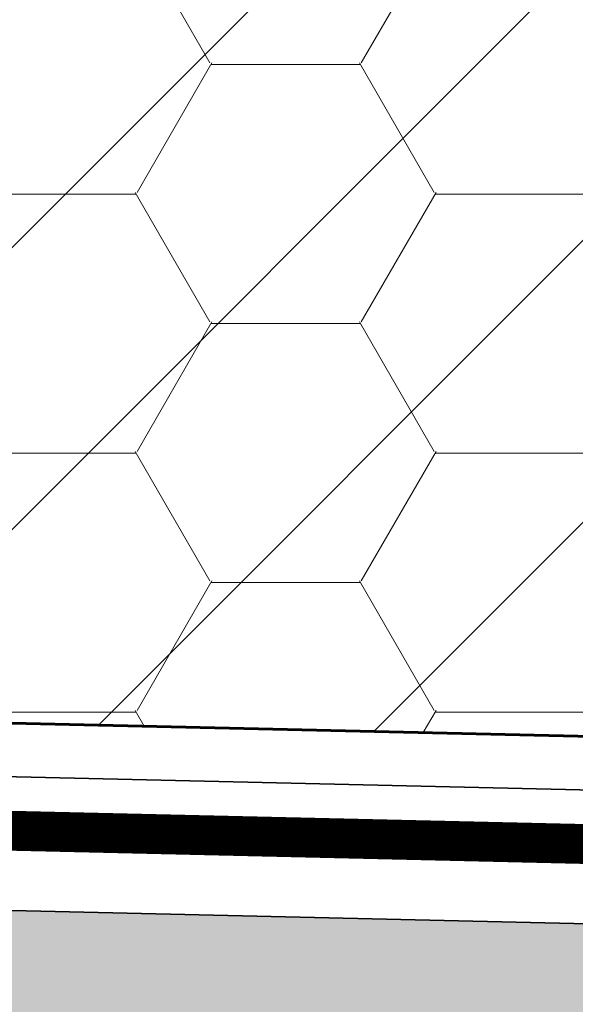
# Model space of a CAD drawing. Extents: x 416061 to 416327, y 6459745 to 6460004.
# Drawn here: x 416194 to 416201, y 6459876 to 6459888 of the extents above; entities that cross this region are included whole.
import ezdxf

# ---------------------------------------------------------------- set-up
doc = ezdxf.new("R2010")
doc.units = 0
doc.header["$MEASUREMENT"] = 0
doc.linetypes.add('DASHED', pattern=[0.75, 0.5, -0.25])
doc.linetypes.add('DOT', pattern=[0.25, 0, -0.25])
for name, color, linetype in [('EHITUSKEELUALA', 21, 'CONTINUOUS'), ('UUED_PIIRID', 6, 'CONTINUOUS'), ('UUED_TEED', 7, 'CONTINUOUS'), ('UUS_TEEKATE', 9, 'CONTINUOUS')]:
    doc.layers.add(name, color=color, linetype=linetype)
for name, color, linetype, lineweight in [('HALJASTUS2', 3, 'CONTINUOUS', 9), ('UUS_ELEKTER', 5, 'CONTINUOUS', 35), ('UUS_VESI', 151, 'CONTINUOUS', 50)]:
    doc.layers.add(name, color=color, linetype=linetype, lineweight=lineweight)
doc.linetypes.add('MP_KBL', pattern='A,8,-2,[138,mkm.shx,S=1,R=0,X=0,Y=0],6,[138,mkm.shx,S=1,R=180,X=0,Y=0],-2', length=18)

msp = doc.modelspace()

# ---------------------------------------------------------------- hatches: boundary and pattern name
at = {"layer": 'EHITUSKEELUALA'}
h = msp.add_hatch(dxfattribs=at)
h.set_pattern_fill('ANSI31', color=256, scale=20, style=0)
h.set_pattern_definition([(45, (0, 0), (-1.767766952966369, 1.767766952966369), [])])
h.paths.add_polyline_path([(416234.5194566101, 6459878.331652597), (416180.5694899774, 6459879.571072291), (416173.3740522793, 6459941.092302161), (416256.9012846716, 6459957.409651832)])
h.paths.add_polyline_path([(416233.2019871423, 6459888.364558046), (416183.4345592497, 6459889.507890175), (416177.777387168, 6459937.876898241), (416251.2797905004, 6459952.23586097)], flags=16)
at = {"layer": 'HALJASTUS2'}
h = msp.add_hatch(dxfattribs=at)
h.set_pattern_fill('HONEY', color=256, scale=15, style=0)
h.set_pattern_definition([(0, (0, 0), (2.8125, 1.623797625), [1.875, -3.75]), (120, (0, 0), (-2.812499993854837, 1.623797635643734), [1.875, -3.75]), (59.99999999999999, (0, 0), (6.145163128357112e-09, 3.247595260643734), [-3.75, 1.875])])
h.paths.add_polyline_path([(416225.9854901964, 6459878.527707695), (416234.5194566101, 6459878.331652597), (416256.9012846716, 6459957.409651832), (416173.3740522793, 6459941.092302161), (416180.5694899774, 6459879.571072291), (416216.7772789321, 6459878.73925256), (416219.4555993472, 6459881.596922993), (416221.500350103, 6459888.633385634), (416221.6838906098, 6459894.277292258), (416220.5658, 6459899.0996), (416213.2442833564, 6459902.037642334), (416204.9872842451, 6459903.021158003), (416195.8623589511, 6459905.233190099), (416189.995, 6459907.6938), (416188.4397563639, 6459914.406982803), (416189.3777, 6459919.704), (416185.4421248214, 6459923.391464374), (416181.3312926681, 6459925.19506236), (416180.2370423995, 6459929.009226547), (416181.2425712523, 6459934.272183364), (416184.4247016392, 6459935.949753212), (416188.3824451261, 6459935.956158732), (416192.3328, 6459935.3395), (416201.6176, 6459936.6366), (416207.2753699973, 6459935.10265056), (416212.1686, 6459932.9782), (416217.6343, 6459930.8215), (416223.3371, 6459930.1791), (416229.8662395605, 6459929.083218808), (416232.4210831083, 6459927.700421932), (416234.4613718879, 6459924.324208265), (416234.7427907882, 6459920.91282659), (416235.856, 6459917.8867), (416239.2015776458, 6459913.193883724), (416239.5296134378, 6459909.448322847), (416239.0031830346, 6459905.15018476), (416237.7595829852, 6459899.982229932), (416236.4424507422, 6459895.307810047), (416234.7205794716, 6459891.95097166), (416233.2019871423, 6459888.364558046), (416230.3921465197, 6459886.618107754), (416226.4397356181, 6459884.186441896), (416225.5656449479, 6459882.020741175), (416225.3756254402, 6459880.158998449), (416225.9854901966, 6459878.527707695)])
at = {"layer": 'UUS_TEEKATE'}
h = msp.add_hatch(color=256, dxfattribs=at)
edge = h.paths.add_edge_path()
edge.add_line((416184.475689422, 6459877.131842178), (416226.6139033508, 6459876.159999335))
edge.add_arc((416226.751708007, 6459882.158416616), 5.999999999636346, 268.6839467461946, 287.6333111286411)
edge.add_line((416228.5692520912, 6459876.440328343), (416234.5194566094, 6459878.331652597))
edge.add_line((416234.5194566094, 6459878.331652597), (416235.3224, 6459874.925))
edge.add_line((416235.3224, 6459874.925), (416229.8335793099, 6459873.180330609))
edge.add_arc((416231.6511233963, 6459867.462242336), 6.00000000028863, 107.633311148241, 127.7941345084642)
edge.add_line((416227.9741664326, 6459872.203548853), (416206.7851181929, 6459855.771112309))
edge.add_arc((416210.4620751566, 6459851.029805792), 5.999999999582871, 127.7941345143536, 145.9559123599565)
edge.add_line((416205.4904329019, 6459854.388789759), (416202.1689327709, 6459849.472627445))
edge.add_line((416202.1689327709, 6459849.472627445), (416199.7145547851, 6459852.091785733))
edge.add_line((416199.7145547851, 6459852.091785733), (416199.9483470326, 6459852.43782234))
edge.add_arc((416197.8768294263, 6459853.837398993), 2.500000000071919, 325.9559123608477, 403.1397790885836)
edge.add_line((416199.7010487263, 6459855.546850351), (416193.0227626357, 6459862.673498509))
edge.add_arc((416201.414171402, 6459870.536974749), 11.49999998461905, 207.677123177099, 223.1397791112792, ccw=False)
edge.add_line((416191.2300111286, 6459865.195357094), (416189.5378812046, 6459868.421518803))
edge.add_arc((416184.2244062714, 6459865.63458785), 5.999999999909261, 27.67712315662655, 88.74794696425425)
edge.add_line((416184.3555105237, 6459871.633155319), (416184.475689422, 6459877.131842178))
edge = h.paths.add_edge_path(flags=16)
edge.add_line((416199.4120566827, 6459863.898760917), (416197.0360450948, 6459866.434291498))
edge.add_arc((416201.4141714167, 6459870.536974758), 6.000000001969705, 207.6771231763815, 223.1397790859626, ccw=False)
edge.add_line((416196.1006964826, 6459867.750043803), (416195.7612895894, 6459868.397146316))
edge.add_arc((416197.5324479, 6459869.326123301), 1.999999999862949, 88.68394676140258, 207.6771231783165, ccw=False)
edge.add_line((416197.5783827849, 6459871.325595728), (416207.4325542131, 6459871.099210895))
edge.add_arc((416207.3521681647, 6459867.600134147), 3.500000000074832, -52.205865497222874, 88.68394676298209, ccw=False)
edge.add_line((416209.4970597266, 6459864.834372012), (416207.4671399652, 6459863.260137659))
edge.add_arc((416203.790183002, 6459868.001444177), 5.999999999997779, 223.139779103446, 307.7941345049503, ccw=False)

# ---------------------------------------------------------------- linework, layer by layer
at = {"layer": 'EHITUSKEELUALA', "linetype": 'DOT', "ltscale": 5, "flags": 128}
msp.add_lwpolyline([(416234.5194566101, 6459878.331652597), (416180.5694899774, 6459879.571072291), (416173.3740522793, 6459941.092302161), (416256.9012846716, 6459957.409651832), (416256.9012846716, 6459957.409651832), (416256.9012846716, 6459957.409651832), (416234.5194566101, 6459878.331652597), (416234.5194566101, 6459878.331652597), (416234.5194566101, 6459878.331652597)], close=True, dxfattribs=at)
at = {"layer": 'HALJASTUS2', "linetype": 'DOT', "ltscale": 10, "flags": 128}
msp.add_lwpolyline([(416225.9854901964, 6459878.527707695), (416234.5194566101, 6459878.331652597), (416256.9012846716, 6459957.409651832), (416256.9012846716, 6459957.409651832), (416256.9012846716, 6459957.409651832), (416173.3740522793, 6459941.092302161), (416180.5694899774, 6459879.571072291), (416216.7772789321, 6459878.73925256), (416219.4555993472, 6459881.596922993), (416221.500350103, 6459888.633385634), (416221.6838906098, 6459894.277292258), (416220.5658, 6459899.0996), (416213.2442833564, 6459902.037642334), (416204.9872842451, 6459903.021158003), (416195.8623589511, 6459905.233190099), (416189.995, 6459907.6938), (416188.4397563639, 6459914.406982803), (416189.3777, 6459919.704), (416185.4421248214, 6459923.391464374), (416181.3312926681, 6459925.19506236), (416180.2370423995, 6459929.009226547), (416181.2425712523, 6459934.272183364), (416184.4247016392, 6459935.949753212), (416188.3824451261, 6459935.956158732), (416192.3328, 6459935.3395), (416201.6176, 6459936.6366), (416207.2753699973, 6459935.10265056), (416212.1686, 6459932.9782), (416217.6343, 6459930.8215), (416223.3371, 6459930.1791), (416229.8662395605, 6459929.083218808), (416232.4210831083, 6459927.700421932), (416234.4613718879, 6459924.324208265), (416234.7427907882, 6459920.91282659), (416235.856, 6459917.8867), (416239.2015776458, 6459913.193883724), (416239.5296134378, 6459909.448322847), (416239.0031830346, 6459905.15018476), (416237.7595829852, 6459899.982229932), (416236.4424507422, 6459895.307810047), (416234.7205794716, 6459891.95097166), (416233.2019871423, 6459888.364558046), (416230.3921465197, 6459886.618107754), (416226.4397356181, 6459884.186441896), (416225.5656449479, 6459882.020741175), (416225.3756254402, 6459880.158998449), (416225.9854901966, 6459878.527707695)], close=True, dxfattribs=at)
at = {"layer": 'UUED_PIIRID', "lineweight": 60, "flags": 128}
msp.add_lwpolyline([(416092.848200806, 6459881.484782528), (416180.5694899774, 6459879.571072291), (416234.5194566094, 6459878.331652597), (416235.3224, 6459874.925), (416202.3093048641, 6459849.322831149), (416199.5741826926, 6459852.24158203), (416190.0201, 6459862.4371), (416186.4517949916, 6459869.240318141), (416098.2219612431, 6459871.165122686)], dxfattribs=at)
at = {"layer": 'UUED_TEED', "lineweight": 35, "flags": 128}
msp.add_lwpolyline([(416184.475689422, 6459877.131842178), (416226.6139033508, 6459876.159999335, 0.08287113127738537), (416228.5692520912, 6459876.440328343), (416234.5194566094, 6459878.331652597), (416235.3224, 6459874.925), (416229.8335793099, 6459873.180330609, 0.08819580252820639), (416227.9741664326, 6459872.203548853), (416206.7851181929, 6459855.771112309, 0.07941200766134744), (416205.4904329019, 6459854.388789759), (416202.1689327709, 6459849.472627445), (416199.7145547851, 6459852.091785733), (416199.9483470326, 6459852.43782234, 0.3501159938785544), (416199.7010487263, 6459855.546850351), (416193.0227626357, 6459862.673498509, -0.06757112349505924), (416191.2300111286, 6459865.195357094), (416189.5378812046, 6459868.421518803, 0.2729633163054155), (416184.3555105237, 6459871.633155319)], format="xyb", dxfattribs=at)
at = {"layer": 'UUS_ELEKTER', "linetype": 'MP_KBL', "flags": 128}
msp.add_lwpolyline([(416257.3274927258, 6459962.587427455), (416233.8503061652, 6459879.639379834, -0.2519403910029254), (416233.1910281585, 6459878.958701807), (416229.6122691545, 6459877.821162133, -0.08289370253807912), (416229.2862880524, 6459877.774442694), (416184.5139170799, 6459878.807037677), (416132.6590250614, 6459879.940374851, 0.4142253116904352), (416131.6374122241, 6459878.962424219), (416131.417109652, 6459868.864121305)], format="xyb", dxfattribs=at)
at = {"layer": 'UUS_TEEKATE', "flags": 128}
msp.add_lwpolyline([(416184.475689422, 6459877.131842178), (416226.6139033508, 6459876.159999335, 0.08287113127738537), (416228.5692520912, 6459876.440328343), (416234.5194566094, 6459878.331652597), (416235.3224, 6459874.925), (416229.8335793099, 6459873.180330609, 0.08819580252820639), (416227.9741664326, 6459872.203548853), (416206.7851181929, 6459855.771112309, 0.07941200766134744), (416205.4904329019, 6459854.388789759), (416202.1689327709, 6459849.472627445), (416199.7145547851, 6459852.091785733), (416199.9483470326, 6459852.43782234, 0.3501159938785544), (416199.7010487263, 6459855.546850351), (416193.0227626357, 6459862.673498509, -0.06757112349505924), (416191.2300111286, 6459865.195357094), (416189.5378812046, 6459868.421518803, 0.2729633163054155), (416184.3555105237, 6459871.633155319)], format="xyb", close=True, dxfattribs=at)
at = {"layer": 'UUS_VESI', "linetype": 'DASHED', "ltscale": 4, "const_width": 0.5, "flags": 128}
msp.add_lwpolyline([(416156.0065482779, 6459846.614099411), (416154.7506433146, 6459849.025913665, -0.327368964373674), (416155.6498668632, 6459854.870760525), (416159.1619352725, 6459858.382828935, 0.1932496106849326), (416160.6252119683, 6459861.809309781), (416160.9925031848, 6459878.645327259), (416184.4987465093, 6459878.131576329), (416231.4417186077, 6459877.048920297, 0.094673839019921), (416233.2926623606, 6459877.358509026), (416265.5060854207, 6459889.282270505)], format="xyb", dxfattribs=at)

doc.saveas('drawing.dxf')
